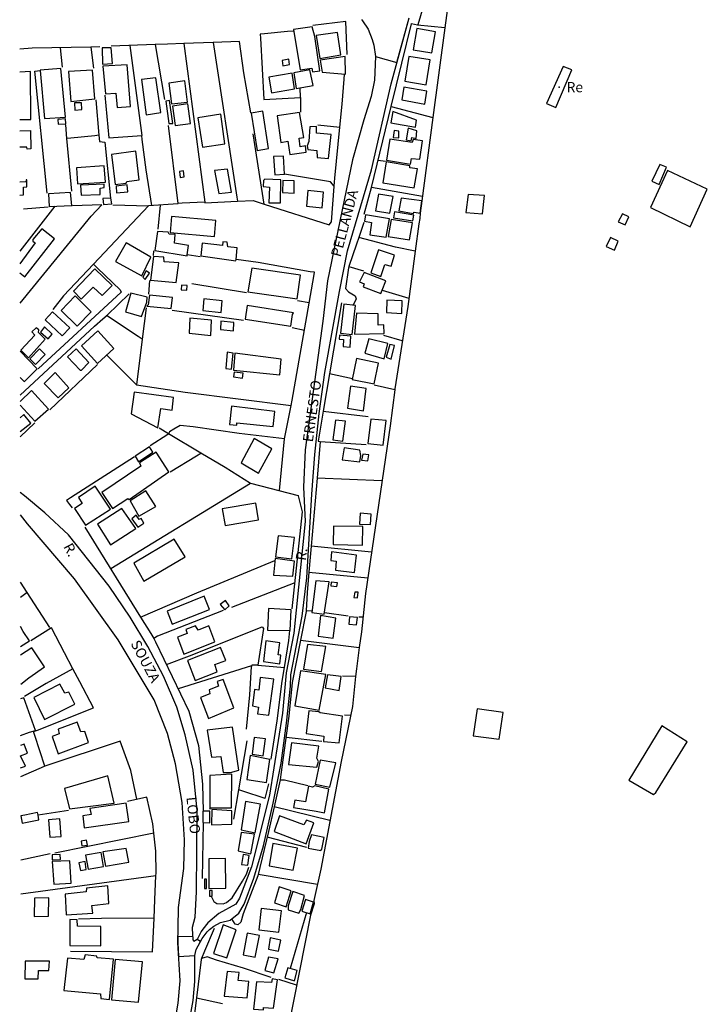
# Model space of a CAD drawing. Units: millimetres. Extents: x 185530 to 187947, y 1674286 to 1677060.
# Drawn here: x 185532 to 185700, y 1675531 to 1675772 of the extents above; entities that cross this region are included whole.
import ezdxf
from ezdxf.enums import TextEntityAlignment as Align

# ---------------------------------------------------------------- set-up
doc = ezdxf.new("R2010")
doc.units = ezdxf.units.MM
doc.header["$MEASUREMENT"] = 0
doc.header["$PDSIZE"] = -1
for name, color, linetype in [('V-CRUZAMENTO', 1, 'Continuous'), ('V-EDIFICACAO', 7, 'Continuous'), ('V-EDIFICACAO_IDENTIFICADA', 6, 'Continuous'), ('V-LOTE', 1, 'Continuous'), ('V-NOME_DOS_LOGRADOUROS', 7, 'Continuous'), ('V-QUADRA', 2, 'Continuous')]:
    doc.layers.add(name, color=color, linetype=linetype)

msp = doc.modelspace()

# ---------------------------------------------------------------- linework, layer by layer
at = {"layer": 'V-CRUZAMENTO'}
msp.add_lwpolyline([(185615.57, 1675772.24), (185615.81, 1675771.89), (185617.2, 1675769.85), (185618.13, 1675767.36), (185618.55, 1675765.92), (185618.93, 1675763.19), (185624.224, 1675761.725), (185627.25, 1675772.66)], dxfattribs=at)
msp.add_lwpolyline([(185576.07, 1675546.28), (185575.22, 1675546.76), (185574.46, 1675546.27), (185574.27, 1675546.76), (185574.234, 1675547.465), (185570.549, 1675547.536), (185570.52, 1675546.01), (185570.718, 1675542.648), (185574.66, 1675542.88), (185574.98, 1675544.35)], close=True, dxfattribs=at)
at = {"layer": 'V-EDIFICACAO'}
for points in [[(185603.45, 1675770.48), (185598.83, 1675769.78), (185600.49, 1675759.91), (185603.34, 1675760.36), (185603.49, 1675759.39), (185605.3, 1675759.65), (185604.08, 1675768.04), (185603.45, 1675770.48)], [(185604.45, 1675768.34), (185605.33, 1675762.65), (185610.47, 1675763.61), (185609.66, 1675769.08), (185604.45, 1675768.34)], [(185629.13, 1675770.07), (185628.24, 1675764.83), (185632.75, 1675764.05), (185633.64, 1675769.19), (185629.13, 1675770.07)], [(185551.94, 1675765.31), (185552.08, 1675761.28), (185554.49, 1675761.46), (185554.15, 1675765.34), (185551.94, 1675765.31)], [(185596.91, 1675762.35), (185596.1, 1675762.2), (185596.28, 1675760.91), (185597.91, 1675761.24), (185597.72, 1675762.5), (185596.91, 1675762.35)], [(185605.41, 1675762.28), (185605.89, 1675759.32), (185611.58, 1675758.88), (185611.5, 1675763.16), (185605.41, 1675762.28)], [(185627.17, 1675763.16), (185626.17, 1675757.14), (185631.35, 1675756.25), (185632.35, 1675762.39), (185627.17, 1675763.16)], [(185536.8, 1675759.72), (185537.86, 1675747.98), (185542.96, 1675748.35), (185541.85, 1675760.24), (185536.79, 1675759.8)], [(185543.73, 1675759.47), (185544.32, 1675752.19), (185550.16, 1675752.78), (185549.61, 1675759.84), (185543.73, 1675759.47)], [(185552.16, 1675760.84), (185552.75, 1675754.04), (185555.34, 1675754.22), (185555.63, 1675750.67), (185558.92, 1675750.9), (185558.11, 1675761.13), (185552.16, 1675760.84)], [(185598.98, 1675759.17), (185599.53, 1675755.37), (185603.71, 1675756.07), (185602.89, 1675759.91), (185598.98, 1675759.17)], [(185660.87, 1675751.63), (185663.16, 1675750.67), (185667.12, 1675759.88), (185664.98, 1675760.69), (185660.87, 1675751.63)], [(185561.58, 1675757.51), (185562.76, 1675748.9), (185566.31, 1675749.42), (185565.13, 1675757.99), (185561.58, 1675757.51)], [(185568.34, 1675756.62), (185568.97, 1675751.56), (185572.89, 1675751.97), (185572.19, 1675757.18), (185568.34, 1675756.62)], [(185592.84, 1675758.1), (185593.51, 1675754.26), (185599.09, 1675755.26), (185598.53, 1675759.1), (185592.84, 1675758.1)], [(185625.92, 1675755.63), (185625.44, 1675752.52), (185631.02, 1675751.52), (185631.53, 1675754.7), (185625.92, 1675755.63)], [(185567.6, 1675752.23), (185568.34, 1675746.76), (185569.3, 1675746.76), (185568.45, 1675752.37), (185567.6, 1675752.23)], [(185545.17, 1675751.82), (185545.28, 1675750.05), (185546.98, 1675750.16), (185546.91, 1675751.86), (185545.17, 1675751.82)], [(185569.23, 1675751.01), (185569.86, 1675746.31), (185573.63, 1675746.76), (185572.96, 1675751.6), (185569.23, 1675751.01)], [(185588.48, 1675749.27), (185589.96, 1675740.18), (185592.77, 1675740.62), (185591.37, 1675749.75), (185588.48, 1675749.27)], [(185623.18, 1675749.71), (185622.74, 1675746.9), (185628.76, 1675745.87), (185628.98, 1675747.57), (185623.18, 1675749.71)], [(185541.07, 1675747.75), (185541.18, 1675746.57), (185543.03, 1675746.68), (185542.96, 1675747.94), (185541.07, 1675747.75)], [(185575.44, 1675748.16), (185576.55, 1675740.99), (185582.05, 1675741.81), (185581.06, 1675749.05), (185575.44, 1675748.16)], [(185594.84, 1675748.64), (185595.76, 1675742.14), (185597.46, 1675742.4), (185597.94, 1675739.18), (185602.01, 1675739.74), (185601.82, 1675741.25), (185600.46, 1675741.03), (185600.27, 1675743.14), (185601.38, 1675743.32), (185600.34, 1675749.42), (185594.84, 1675748.64)], [(185602.89, 1675745.94), (185602.64, 1675742.36), (185602.19, 1675741.29), (185602.41, 1675740.36), (185604.56, 1675740.11), (185604.63, 1675738.44), (185607.44, 1675738.18), (185608.1, 1675744.06), (185604.48, 1675744.39), (185604.48, 1675746.06), (185602.89, 1675745.94)], [(185624.7, 1675744.87), (185623.55, 1675745.06), (185623.26, 1675743.32), (185624.66, 1675743.21), (185624.7, 1675744.87)], [(185626.99, 1675745.65), (185626.51, 1675742.77), (185627.69, 1675742.54), (185627.87, 1675743.32), (185628.91, 1675743.06), (185629.13, 1675744.98), (185626.99, 1675745.65)], [(185622.44, 1675742.88), (185621.67, 1675737.74), (185627.54, 1675736.82), (185627.76, 1675738.15), (185629.87, 1675738), (185630.5, 1675742.51), (185628.21, 1675742.84), (185627.95, 1675742.14), (185622.44, 1675742.88)], [(185554.23, 1675739.14), (185555.19, 1675731.83), (185557.85, 1675732.12), (185558.03, 1675732.57), (185561.06, 1675732.94), (185560.21, 1675739.96), (185554.23, 1675739.14)], [(185593.95, 1675738.66), (185594.28, 1675734.16), (185596.69, 1675734.34), (185596.43, 1675738.74), (185593.95, 1675738.66)], [(185545.65, 1675735.93), (185545.95, 1675732.01), (185552.82, 1675732.35), (185552.49, 1675736.41), (185545.65, 1675735.93)], [(185579.54, 1675735.26), (185580.54, 1675729.57), (185583.64, 1675729.94), (185582.68, 1675735.6), (185579.54, 1675735.26)], [(185621.59, 1675737.33), (185620.78, 1675732.23), (185628.47, 1675731.02), (185629.24, 1675735.63), (185627.39, 1675735.93), (185627.39, 1675736.41), (185621.59, 1675737.33)], [(185690.55, 1675735.26), (185686.41, 1675726.17), (185696.09, 1675721.44), (185700.3, 1675730.65), (185690.55, 1675735.26)], [(185686.7, 1675732.6), (185688.48, 1675731.79), (185690.29, 1675736.04), (185688.66, 1675736.71), (185686.7, 1675732.6)], [(185570.89, 1675734.97), (185571.08, 1675733.56), (185572.04, 1675733.68), (185571.89, 1675735.12), (185570.89, 1675734.97)], [(185591.88, 1675733.12), (185591.48, 1675732.83), (185591.4, 1675731.35), (185592.95, 1675731.13), (185592.84, 1675727.32), (185595.65, 1675727.28), (185595.73, 1675732.94), (185591.88, 1675733.12)], [(185596.24, 1675732.79), (185596.17, 1675729.83), (185599.01, 1675729.68), (185599.05, 1675732.72), (185596.24, 1675732.79)], [(185546.62, 1675731.61), (185546.84, 1675729.17), (185551.49, 1675729.39), (185551.46, 1675730.94), (185552.49, 1675731.05), (185552.45, 1675731.87), (185546.62, 1675731.61)], [(185555.37, 1675731.42), (185555.52, 1675729.76), (185558.26, 1675730.02), (185558.07, 1675731.75), (185555.37, 1675731.42)], [(185602.34, 1675730.35), (185602.08, 1675726.47), (185605.89, 1675726.06), (185606.18, 1675729.91), (185602.34, 1675730.35)], [(185538.78, 1675729.5), (185539, 1675726.4), (185544.51, 1675726.69), (185544.21, 1675729.83), (185538.78, 1675729.5)], [(185552.16, 1675728.35), (185552.27, 1675726.95), (185554.3, 1675727.06), (185554.12, 1675728.43), (185552.16, 1675728.35)], [(185619.67, 1675729.46), (185618.97, 1675725.36), (185622.52, 1675724.77), (185623.29, 1675728.91), (185619.67, 1675729.46)], [(185625.29, 1675728.43), (185624.7, 1675725.36), (185628.17, 1675724.73), (185628.43, 1675725.03), (185629.91, 1675724.81), (185630.35, 1675727.8)], [(185641.66, 1675729.39), (185641.14, 1675724.95), (185645.21, 1675724.62), (185645.65, 1675729.09), (185641.66, 1675729.39)], [(185568.93, 1675723.99), (185568.6, 1675720.08), (185579.47, 1675719.08), (185579.8, 1675723.03), (185568.93, 1675723.99)], [(185616.49, 1675724.36), (185616.27, 1675722.81), (185617.97, 1675722.52), (185617.6, 1675719.49), (185621.59, 1675718.89), (185622.37, 1675723.4), (185616.49, 1675724.36)], [(185622.81, 1675723.26), (185622.07, 1675719.08), (185627.32, 1675718.23), (185628.02, 1675722.44), (185622.81, 1675723.26)], [(185623.63, 1675725.14), (185623.37, 1675723.66), (185628.13, 1675722.89), (185628.39, 1675724.29), (185623.63, 1675725.14)], [(185678.46, 1675722.66), (185680.13, 1675721.89), (185681.05, 1675723.92), (185679.5, 1675724.66), (185678.46, 1675722.66)], [(185572.82, 1675714.61), (185573.15, 1675716.86), (185569.71, 1675717.45), (185569.9, 1675719.56), (185568.38, 1675719.6), (185568.16, 1675720.11), (185565.57, 1675720.3), (185564.87, 1675715.61), (185572.78, 1675714.31)], [(185676.54, 1675718.82), (185675.47, 1675716.64), (185677.54, 1675715.72), (185678.43, 1675717.9), (185676.54, 1675718.82)], [(185557.85, 1675717.49), (185555.23, 1675712.91), (185561.66, 1675709.4), (185563.91, 1675714.02), (185557.85, 1675717.49)], [(185584.78, 1675713.46), (185585.05, 1675716.27), (185582.76, 1675716.53), (185582.61, 1675717.64), (185581.54, 1675717.75), (185581.46, 1675716.86), (185576.44, 1675717.42), (185576.18, 1675714.31), (185584.75, 1675713.13)], [(185619.74, 1675715.83), (185617.79, 1675710.17), (185620.26, 1675709.29), (185621.22, 1675712.17), (185622.78, 1675711.76), (185623.66, 1675714.53), (185619.74, 1675715.83)], [(185564.54, 1675714.2), (185563.8, 1675708.4), (185570.08, 1675707.77), (185570.78, 1675712.58), (185567.2, 1675712.87), (185567.09, 1675714.02), (185564.54, 1675714.2)], [(185550.2, 1675711.13), (185544.92, 1675705.7), (185546.84, 1675703.74), (185549.79, 1675706.63), (185551.97, 1675704.63), (185554.38, 1675707.03), (185550.2, 1675711.13)], [(185588.63, 1675711.32), (185587.71, 1675705.48), (185599.75, 1675703.78), (185600.6, 1675709.62), (185588.63, 1675711.32)], [(185562.76, 1675710.62), (185561.95, 1675709.14), (185562.5, 1675708.55), (185563.58, 1675710.1), (185562.76, 1675710.62)], [(185620.62, 1675705.92), (185621.48, 1675708.18), (185616.16, 1675710.21), (185615.01, 1675707.92), (185616.2, 1675707.48), (185615.98, 1675706.7), (185620.3, 1675705.07)], [(185571.41, 1675707.14), (185571.34, 1675706), (185572.7, 1675705.89), (185572.78, 1675707.07), (185571.41, 1675707.14)], [(185545.36, 1675704.56), (185541.92, 1675700.97), (185545.8, 1675697.06), (185549.31, 1675700.57), (185545.36, 1675704.56)], [(185558.99, 1675705.19), (185557.7, 1675700.57), (185561.62, 1675699.46), (185562.91, 1675702.97), (185563.02, 1675704.22), (185558.99, 1675705.19)], [(185563.54, 1675704.67), (185563.24, 1675702.3), (185562.95, 1675702.01), (185568.9, 1675701.42), (185569.19, 1675704.11), (185563.54, 1675704.67)], [(185576.88, 1675703.82), (185576.66, 1675700.97), (185581.17, 1675700.46), (185581.39, 1675703.3), (185576.88, 1675703.82)], [(185587.49, 1675702.12), (185587.04, 1675698.83), (185598.24, 1675697.09), (185598.64, 1675699.97), (185598.87, 1675700.38), (185587.49, 1675702.12)], [(185611.17, 1675702.49), (185611.17, 1675702.49), (185610.36, 1675695.39), (185613.24, 1675695.06), (185614.05, 1675702.16), (185611.17, 1675702.49)], [(185621.78, 1675703.45), (185621.7, 1675700.42), (185625.4, 1675700.23), (185625.47, 1675703.34), (185621.78, 1675703.45)], [(185539.82, 1675700.64), (185538.01, 1675698.61), (185542.18, 1675694.73), (185544.07, 1675696.72), (185539.82, 1675700.64)], [(185573.44, 1675699.05), (185573.26, 1675695.39), (185578.58, 1675694.84), (185578.8, 1675698.57), (185573.44, 1675699.05)], [(185614.35, 1675700.31), (185613.83, 1675695.17), (185621.11, 1675695.32), (185621.04, 1675697.43), (185619.633, 1675697.347), (185619.645, 1675697.348), (185619.6, 1675700.09), (185619.6, 1675700.09), (185614.35, 1675700.31)], [(185532.02, 1675691.25), (185533.87, 1675689.3), (185538.01, 1675693.95), (185536.34, 1675695.54), (185536.42, 1675696.17), (185535.83, 1675696.72), (185534.75, 1675695.69), (185535.49, 1675694.91), (185532.02, 1675691.25)], [(185537.86, 1675696.91), (185536.86, 1675695.65), (185538.71, 1675693.99), (185539.71, 1675695.17), (185537.86, 1675696.91)], [(185581.09, 1675698.31), (185580.98, 1675696.24), (185584.16, 1675695.95), (185584.27, 1675697.98), (185581.09, 1675698.31)], [(185550.9, 1675695.98), (185546.87, 1675692.25), (185550.79, 1675687.97), (185554.86, 1675691.62), (185550.9, 1675695.98)], [(185610.17, 1675694.91), (185610.1, 1675693.95), (185611.13, 1675693.8), (185611.06, 1675692.1), (185612.72, 1675691.92), (185612.91, 1675694.65), (185610.17, 1675694.91)], [(185617.34, 1675694.03), (185616.35, 1675690.48), (185621.11, 1675689.11), (185622, 1675692.81), (185617.34, 1675694.03)], [(185622.44, 1675692.62), (185621.59, 1675689.48), (185622.81, 1675689.04), (185623.63, 1675692.33), (185622.44, 1675692.62)], [(185534.2, 1675689.07), (185535.64, 1675687.67), (185538.01, 1675690.18), (185536.64, 1675691.55), (185534.2, 1675689.07)], [(185543.51, 1675689.59), (185546.54, 1675686.3), (185546.87, 1675686.3), (185548.68, 1675688.19), (185545.62, 1675691.51), (185543.51, 1675689.59)], [(185582.64, 1675690.7), (185582.24, 1675686.71), (185583.64, 1675686.52), (185584.09, 1675690.48), (185582.64, 1675690.7)], [(185584.49, 1675690.44), (185584.16, 1675686.3), (185595.5, 1675685.16), (185595.87, 1675689.04), (185584.49, 1675690.44)], [(185614.35, 1675689.18), (185613.28, 1675684.05), (185618.64, 1675682.98), (185619.71, 1675688.04), (185614.35, 1675689.18)], [(185540.41, 1675685.75), (185537.71, 1675683.05), (185541.18, 1675679.5), (185543.81, 1675681.98), (185540.41, 1675685.75)], [(185584.31, 1675685.82), (185584.16, 1675684.64), (185586.38, 1675684.34), (185586.52, 1675685.6), (185584.31, 1675685.82)], [(185612.87, 1675682.39), (185612.1, 1675676.99), (185616.05, 1675676.32), (185616.71, 1675681.83), (185612.87, 1675682.39)], [(185559.81, 1675680.94), (185559.11, 1675675.59), (185565.65, 1675672.15), (185566.31, 1675676.88), (185569.12, 1675676.51), (185569.49, 1675679.65), (185559.81, 1675680.94)], [(185583.64, 1675677.47), (185583.2, 1675673), (185584.97, 1675672.81), (185585.01, 1675673.44), (185593.91, 1675672.52), (185594.32, 1675676.21), (185583.64, 1675677.47)], [(185609.18, 1675674.07), (185608.51, 1675669.23), (185610.99, 1675668.93), (185611.65, 1675673.81), (185609.18, 1675674.07)], [(185617.79, 1675674.33), (185617.12, 1675668.38), (185620.85, 1675667.9), (185621.56, 1675673.96), (185617.79, 1675674.33)], [(185589.26, 1675669.56), (185586.04, 1675663.58), (185590.26, 1675661.06), (185593.55, 1675667.01), (185589.26, 1675669.56)], [(185561.14, 1675663.58), (185561.47, 1675662.8), (185551.9, 1675656.37), (185554.49, 1675652.42), (185558.22, 1675654.89), (185558.62, 1675654.63), (185568.34, 1675661.36), (185565.24, 1675666.24), (185561.14, 1675663.58)], [(185560.03, 1675665.2), (185560.84, 1675663.87), (185564.35, 1675666.2), (185563.61, 1675667.49), (185560.03, 1675665.2)], [(185611.28, 1675667.27), (185610.8, 1675664.35), (185615.09, 1675663.83), (185615.35, 1675665.42), (185615.13, 1675666.75), (185611.28, 1675667.27)], [(185615.83, 1675665.76), (185615.57, 1675664.28), (185617.12, 1675664.09), (185617.34, 1675665.57), (185615.83, 1675665.76)], [(185546.17, 1675655.11), (185547.1, 1675653.64), (185545.17, 1675652.38), (185547.87, 1675648.31), (185554.04, 1675652.27), (185550.27, 1675657.85), (185546.17, 1675655.11)], [(185558.81, 1675654.3), (185560.99, 1675650.57), (185565.09, 1675652.93), (185562.69, 1675656.78), (185558.81, 1675654.3)], [(185581.42, 1675652.34), (185582.09, 1675648.24), (185590.29, 1675649.61), (185589.67, 1675653.75), (185581.42, 1675652.34)], [(185556.81, 1675652.38), (185550.83, 1675648.61), (185553.97, 1675643.51), (185560.25, 1675647.5), (185556.81, 1675652.38)], [(185560.29, 1675650.75), (185559.22, 1675649.9), (185560.69, 1675647.8), (185562.21, 1675648.83), (185561.51, 1675649.98), (185561.06, 1675649.68), (185560.29, 1675650.75)], [(185615.24, 1675651.31), (185615.01, 1675648.54), (185617.75, 1675648.46), (185617.9, 1675651.05), (185615.24, 1675651.31)], [(185608.66, 1675648.06), (185608.55, 1675643.58), (185615.75, 1675643.44), (185615.9, 1675648.02), (185608.66, 1675648.06)], [(185559.73, 1675639), (185562.21, 1675634.61), (185572.3, 1675640.59), (185569.64, 1675644.92), (185559.73, 1675639)], [(185595.1, 1675645.69), (185594.47, 1675640.55), (185598.46, 1675640.11), (185599.09, 1675645.32), (185595.1, 1675645.69)], [(185608.18, 1675641.77), (185608.03, 1675639.7), (185609.36, 1675639.52), (185609.14, 1675637.34), (185613.83, 1675636.71), (185614.28, 1675640.96), (185608.18, 1675641.77)], [(185594.36, 1675640.15), (185593.95, 1675636.05), (185598.68, 1675635.82), (185599.13, 1675639.48), (185594.36, 1675640.15)], [(185604.37, 1675634.72), (185603.34, 1675626.92), (185606.4, 1675626.51), (185607.62, 1675634.42), (185604.37, 1675634.72)], [(185608.07, 1675634.35), (185608.03, 1675633.46), (185609.47, 1675633.27), (185609.62, 1675634.16), (185608.07, 1675634.35)], [(185613.91, 1675631.94), (185613.65, 1675630.58), (185614.53, 1675630.5), (185614.72, 1675631.91), (185613.91, 1675631.94)], [(185567.86, 1675627.29), (185569.16, 1675624.07), (185578.28, 1675627.66), (185576.99, 1675630.95), (185567.86, 1675627.29)], [(185580.91, 1675628.91), (185582.02, 1675627.62), (185583.12, 1675628.58), (185582.16, 1675629.91), (185580.91, 1675628.91)], [(185592.73, 1675627.88), (185592.47, 1675622.56), (185598.09, 1675622.52), (185598.28, 1675627.62), (185592.73, 1675627.88)], [(185605.52, 1675626.22), (185604.89, 1675621.12), (185608.62, 1675620.67), (185609.25, 1675625.55), (185605.52, 1675626.22)], [(185612.58, 1675625.88), (185612.39, 1675624.04), (185614.35, 1675623.89), (185614.57, 1675625.74), (185612.58, 1675625.88)], [(185574.88, 1675623.7), (185572.48, 1675622.74), (185572.78, 1675621.82), (185570.41, 1675620.86), (185571.96, 1675616.72), (185579.61, 1675619.75), (185578.1, 1675623.67), (185575.48, 1675622.63), (185574.88, 1675623.7)], [(185592.1, 1675620.01), (185591.48, 1675614.91), (185595.5, 1675614.32), (185595.73, 1675616.46), (185595.13, 1675616.54), (185595.5, 1675619.53), (185592.1, 1675620.01)], [(185572.85, 1675615.2), (185574.77, 1675610.25), (185580.17, 1675612.36), (185579.58, 1675614.17), (185582.27, 1675615.2), (185580.94, 1675618.38), (185572.85, 1675615.2)], [(185602.27, 1675619.12), (185601.31, 1675613.02), (185605.74, 1675612.51), (185606.77, 1675618.57), (185602.27, 1675619.12)], [(185600.6, 1675612.66), (185599.2, 1675604.08), (185605.19, 1675602.97), (185606.77, 1675611.77), (185600.6, 1675612.66)], [(185576.1, 1675606.11), (185578.03, 1675600.94), (185584.27, 1675603.53), (185581.65, 1675610.51), (185580.13, 1675609.99), (185580.46, 1675608.85), (185578.17, 1675608), (185578.39, 1675607), (185576.1, 1675606.11)], [(185590.7, 1675611.03), (185590.33, 1675607.93), (185589.3, 1675608.04), (185588.78, 1675604.08), (185590.26, 1675603.75), (185590.07, 1675602.12), (185592.84, 1675601.75), (185594.03, 1675610.59), (185590.7, 1675611.03)], [(185609.25, 1675611.4), (185607.22, 1675611.69), (185606.63, 1675608.44), (185610.06, 1675607.81), (185610.58, 1675611.21), (185609.25, 1675611.4)], [(185535.23, 1675606.11), (185537.86, 1675600.68), (185545.25, 1675604.49), (185543.81, 1675607.41), (185542.85, 1675607.15), (185541.55, 1675609.37), (185535.23, 1675606.11)], [(185605.37, 1675602.31), (185605.11, 1675602.57), (185602.64, 1675602.83), (185601.97, 1675597.25), (185606.29, 1675596.62), (185606.22, 1675595.32), (185610.1, 1675594.95), (185610.91, 1675601.5), (185605.37, 1675602.31)], [(185643.88, 1675603.31), (185642.88, 1675596.73), (185649.27, 1675595.88), (185650.27, 1675602.46), (185643.88, 1675603.31)], [(185541.18, 1675598.35), (185541.44, 1675597.17), (185539.74, 1675596.51), (185541.15, 1675592.26), (185548.61, 1675595.1), (185547.72, 1675597.73), (185546.73, 1675597.69), (185545.84, 1675600.05), (185541.18, 1675598.35)], [(185577.73, 1675598.06), (185578.73, 1675591.48), (185581.06, 1675591.67), (185581.61, 1675587.75), (185583.46, 1675587.68), (185585.49, 1675588.3), (185583.9, 1675598.87), (185577.73, 1675598.06)], [(185689.18, 1675599.17), (185681.05, 1675585.86), (185687.11, 1675582.32), (185687.7, 1675582.8), (185695.35, 1675595.25), (185689.18, 1675599.17)], [(185589.26, 1675596.32), (185588.74, 1675592.22), (185591.4, 1675591.81), (185591.99, 1675595.95), (185589.26, 1675596.32)], [(185598.35, 1675594.99), (185597.65, 1675589.71), (185604.59, 1675589.01), (185604.96, 1675590.41), (185604.59, 1675591.22), (185605.04, 1675594.18), (185598.35, 1675594.99)], [(185588.22, 1675591.85), (185587.45, 1675585.98), (185592.22, 1675585.27), (185593.06, 1675590.89), (185588.22, 1675591.85)], [(185605.41, 1675590.78), (185604.15, 1675584.83), (185607.81, 1675584.09), (185609.21, 1675590.11), (185605.41, 1675590.78)], [(185542.7, 1675583.76), (185543.92, 1675578.81), (185554.89, 1675580.17), (185553.34, 1675586.9), (185542.7, 1675583.76)], [(185578.39, 1675587.01), (185578.36, 1675578.7), (185578.62, 1675579.07), (185583.64, 1675579.07), (185583.79, 1675587.31), (185578.39, 1675587.01)], [(185603.56, 1675584.16), (185602.56, 1675584.35), (185601.79, 1675580.51), (185599.2, 1675580.95), (185598.9, 1675579.14), (185604.41, 1675578.22), (185604.41, 1675578.22), (185604.41, 1675578.22), (185606.44, 1675577.85), (185607.51, 1675583.65), (185604.08, 1675584.42), (185603.56, 1675584.16)], [(185548.98, 1675578.92), (185549.24, 1675577.4), (185547.24, 1675577.11), (185547.58, 1675574.19), (185558.51, 1675575.74), (185557.85, 1675580.17), (185548.98, 1675578.92)], [(185578.88, 1675578.62), (185578.76, 1675574.93), (185583.79, 1675575.07), (185583.79, 1675578.33), (185583.79, 1675578.33), (185578.88, 1675578.62)], [(185587.12, 1675580.58), (185586.01, 1675573.63), (185589.48, 1675572.97), (185590.77, 1675579.99), (185587.12, 1675580.58)], [(185532.002, 1675577.08), (185532.358, 1675575.322), (185536.45, 1675576.15), (185536.24, 1675577.27), (185536.12, 1675577.92), (185533, 1675577.28), (185532, 1675577.08)], [(185538.82, 1675576.15), (185539.15, 1675571.9), (185541.89, 1675572.01), (185541.55, 1675576.4), (185538.82, 1675576.15)], [(185576.72, 1675575.44), (185578.32, 1675575.41), (185578.36, 1675578.22), (185576.73, 1675578.22), (185576.66, 1675578.22), (185576.62, 1675575.44)], [(185595.47, 1675577.07), (185594.14, 1675573.23), (185602.01, 1675570.27), (185603.86, 1675575.41), (185602.04, 1675576.03), (185601.42, 1675574.89), (185595.47, 1675577.07)], [(185546.8, 1675570.9), (185547.02, 1675569.72), (185548.35, 1675569.94), (185548.13, 1675571.12), (185546.8, 1675570.9)], [(185588.41, 1675567.76), (185589.33, 1675572.6), (185586.01, 1675573.04), (185585.27, 1675568.53)], [(185603.3, 1675572.41), (185602.67, 1675570.79), (185602.49, 1675569.2), (185605.56, 1675568.61), (185605.78, 1675568.9), (185606.37, 1675571.79), (185603.3, 1675572.41)], [(185552.12, 1675568.24), (185552.79, 1675564.76), (185558.48, 1675565.76), (185557.89, 1675569.12), (185552.12, 1675568.24)], [(185593.84, 1675570.34), (185592.92, 1675564.84), (185598.76, 1675563.77), (185599.83, 1675569.16), (185593.84, 1675570.34)], [(185539.71, 1675567.54), (185539.74, 1675566.32), (185541.77, 1675566.43), (185541.7, 1675567.65), (185539.71, 1675567.54)], [(185547.87, 1675567.46), (185548.5, 1675564.03), (185552.31, 1675564.69), (185551.75, 1675568.13), (185547.87, 1675567.46)], [(185578.1, 1675566.54), (185578.1, 1675559.3), (185582.27, 1675559.37), (185582.16, 1675566.65), (185578.1, 1675566.54)], [(185586.52, 1675567.65), (185586.15, 1675565.17), (185587.71, 1675565.02), (185588.04, 1675567.42), (185586.52, 1675567.65)], [(185539.74, 1675565.91), (185540.15, 1675560.33), (185544.4, 1675560.63), (185544.07, 1675566.06), (185539.74, 1675565.91)], [(185546.25, 1675565.61), (185546.65, 1675563.69), (185548.06, 1675563.91), (185547.76, 1675565.87), (185546.25, 1675565.61)], [(185577.06, 1675561.55), (185577.06, 1675559.33), (185577.58, 1675559.33), (185577.54, 1675561.55), (185577.06, 1675561.55)], [(185542.88, 1675557.93), (185543.18, 1675552.83), (185549.65, 1675553.27), (185549.46, 1675555.16), (185553.6, 1675555.6), (185553.38, 1675559.92), (185548.09, 1675559.41), (185548.06, 1675558.48), (185542.88, 1675557.93)], [(185595.39, 1675559.7), (185594.21, 1675555.75), (185597.09, 1675554.82), (185598.31, 1675558.7), (185595.39, 1675559.7)], [(185535.38, 1675556.93), (185535.34, 1675552.46), (185538.82, 1675552.5), (185538.86, 1675556.97), (185535.38, 1675556.93)], [(185578.71, 1675557.44), (185578.91, 1675557.45), (185578.91, 1675558.78), (185578.28, 1675558.81), (185578.28, 1675557.41)], [(185598.72, 1675558.52), (185597.54, 1675555.05), (185597.54, 1675554.08), (185600.16, 1675553.27), (185600.68, 1675554.16), (185601.56, 1675557.56), (185598.72, 1675558.52)], [(185590.96, 1675554.38), (185590.33, 1675549.17), (185595.28, 1675548.62), (185595.91, 1675553.79), (185590.96, 1675554.38)], [(185601.82, 1675556.56), (185600.94, 1675553.75), (185602.97, 1675553.12), (185603.74, 1675555.93), (185601.82, 1675556.56)], [(185545.95, 1675550.06), (185545.84, 1675551.65), (185544.07, 1675551.68), (185544.03, 1675545.29), (185551.64, 1675545.22), (185551.64, 1675549.98), (185545.95, 1675550.06)], [(185581.61, 1675550.35), (185579.24, 1675543.33), (185582.5, 1675542.3), (185584.82, 1675549.13), (185581.61, 1675550.35)], [(185587.49, 1675548.32), (185586.49, 1675543.04), (185589.48, 1675542.48), (185590.55, 1675547.77), (185587.49, 1675548.32)], [(185593.18, 1675547.17), (185592.7, 1675544.4), (185595.17, 1675543.92), (185595.8, 1675546.62), (185593.18, 1675547.17)], [(185550.72, 1675542.33), (185550.64, 1675542.74), (185547.76, 1675543), (185547.5, 1675541.93), (185543.44, 1675542.26), (185542.59, 1675534.32), (185551.57, 1675533.5), (185551.6, 1675532.32), (185553.78, 1675532.13), (185554.71, 1675541.96), (185550.72, 1675542.33)], [(185592.73, 1675542.48), (185591.81, 1675539.16), (185594.03, 1675538.64), (185595.13, 1675542.04), (185592.73, 1675542.48)], [(185533.09, 1675541.48), (185533.02, 1675537.16), (185536.31, 1675537.12), (185536.34, 1675539.19), (185538.89, 1675539.16), (185539.04, 1675541.45), (185533.09, 1675541.48)], [(185555.19, 1675541.93), (185554.23, 1675532.02), (185560.84, 1675531.4), (185561.84, 1675541.34), (185555.19, 1675541.93)], [(185598.02, 1675539.73), (185597.5, 1675539.89), (185596.76, 1675537.38), (185599.09, 1675536.68), (185599.79, 1675539.19)], [(185585.34, 1675536.75), (185585.56, 1675538.68), (185582.61, 1675538.97), (185581.91, 1675532.95), (185587.52, 1675532.47), (185587.89, 1675536.5), (185585.34, 1675536.75)], [(185589.81, 1675536.46), (185589.07, 1675529.73), (185591.48, 1675529.55), (185591.55, 1675530.1), (185593.95, 1675529.95), (185594.91, 1675536.94), (185593.62, 1675537.12), (185593.47, 1675536.24), (185589.81, 1675536.46)]]:
    msp.add_lwpolyline(points, close=True, dxfattribs=at)
for points in [[(185531.77, 1675747.75), (185534.46, 1675747.75), (185534.42, 1675759.47), (185534.42, 1675759.47), (185531.76, 1675759.34)], [(185531.78, 1675745), (185534.373, 1675745.063), (185534.373, 1675745.063), (185534.45, 1675740.57), (185533.58, 1675740.49), (185533.52, 1675740.96), (185531.778, 1675740.97)], [(185531.79, 1675729.21), (185532.68, 1675729.28), (185532.65, 1675731.13), (185533.53, 1675731.2), (185533.5, 1675732.94), (185533.34, 1675732.94), (185533.29, 1675732.47), (185531.754, 1675732.397)], [(185531.82, 1675710.17), (185533.019, 1675709.175), (185540.26, 1675718.53), (185537.16, 1675720.93), (185535.01, 1675718.3), (185534.98, 1675717.9), (185535.53, 1675717.49), (185531.82, 1675712.36)], [(185531.85, 1675684.53), (185532.84, 1675683.52), (185532.87, 1675683.49), (185536.05, 1675686.63), (185531.85, 1675690.96)], [(185531.87, 1675677.71), (185535.49, 1675673.85), (185538.78, 1675676.77), (185534.68, 1675681.31), (185531.86, 1675678.6)], [(185531.88, 1675671.3), (185534.49, 1675673.32), (185532.79, 1675675.42), (185531.87, 1675674.63)], [(185531.95, 1675618.59), (185534.13, 1675620.01), (185532.62, 1675622.25), (185531.94, 1675623.52)], [(185531.996, 1675609.403), (185534.025, 1675610.92), (185537.86, 1675613.62), (185534.762, 1675618.309), (185531.941, 1675616.514)], [(185531.98, 1675596.81), (185534.181, 1675597.596), (185535.6, 1675598.02), (185535.6, 1675598.02), (185532.763, 1675605.992), (185531.96, 1675605.74)], [(185531.98, 1675591.83), (185533.64, 1675592.44), (185532.882, 1675594.693), (185531.98, 1675594.32)], [(185531.99, 1675588.85), (185533.156, 1675589.277), (185531.985, 1675591.832)]]:
    msp.add_lwpolyline(points, dxfattribs=at)
at = {"layer": 'V-EDIFICACAO_IDENTIFICADA'}
msp.add_lwpolyline([(185663.16, 1675750.67), (185667.12, 1675759.88), (185664.98, 1675760.69), (185660.87, 1675751.63), (185660.87, 1675751.63), (185663.16, 1675750.67)], close=True, dxfattribs=at)
msp.add_point((185664.011, 1675755.68), dxfattribs=at)
at = {"layer": 'V-LOTE'}
for points in [[(185629.41, 1675771.02), (185632.19, 1675780.5)], [(185636.75, 1675776.21), (185635.95, 1675770.17), (185635.95, 1675770.17), (185633.05, 1675748.22), (185633.05, 1675748.22), (185630.35, 1675727.8), (185630.35, 1675727.8), (185629.91, 1675724.81), (185629.91, 1675724.81), (185629.81, 1675723.48), (185629.56, 1675722.17), (185628.68, 1675715.49), (185628.68, 1675715.49), (185626.88, 1675701.91), (185623.74, 1675681.75), (185623.71, 1675681.49), (185623.71, 1675681.49), (185622.55, 1675672.67), (185616.51, 1675631.6), (185615.51, 1675622.22), (185614.99, 1675618.36), (185614.99, 1675618.36), (185614.28, 1675613.14), (185614.09, 1675611.21), (185614.09, 1675611.21), (185613.35, 1675603.91), (185610.52, 1675590.41), (185605.55, 1675564.02), (185603.87, 1675556.38), (185603.87, 1675556.38), (185603.96, 1675555.57), (185603.01, 1675552.76), (185603.01, 1675552.76), (185593.67, 1675505.25)], [(185611.66, 1675771.76), (185603.62, 1675770.81)], [(185612.02, 1675763.66), (185611.66, 1675771.76)], [(185598.89, 1675769.42), (185597.36, 1675769.28), (185591.75, 1675768.77), (185590.71, 1675768.67)], [(185625.41, 1675761.53), (185627.78, 1675771.18)], [(185627.78, 1675771.18), (185627.8, 1675771.28)], [(185635.95, 1675770.17), (185629.25, 1675770.89), (185627.78, 1675771.18)], [(185579.15, 1675766.62), (185572.01, 1675766.37)], [(185585.62, 1675766.85), (185579.15, 1675766.62)], [(185579.15, 1675766.62), (185584.98, 1675728.69)], [(185588.37, 1675749.37), (185586.72, 1675759.17), (185585.62, 1675766.85)], [(185590.71, 1675768.67), (185590.8, 1675767.67), (185591.59, 1675752.66), (185600.59, 1675753.11)], [(185534.81, 1675765.18), (185531.75, 1675764.95)], [(185549.19, 1675765.47), (185534.81, 1675765.18)], [(185541.71, 1675765.27), (185542.15, 1675760.54)], [(185551.38, 1675765.52), (185549.19, 1675765.47)], [(185549.19, 1675765.48), (185549.19, 1675765.47)], [(185549.19, 1675765.47), (185549.88, 1675760.3)], [(185564.98, 1675766.13), (185554.2, 1675765.75)], [(185561.68, 1675743.83), (185561.74, 1675743.83), (185558.81, 1675765.85)], [(185567.96, 1675766.23), (185564.98, 1675766.13)], [(185564.98, 1675766.13), (185567.28, 1675752.62)], [(185572.01, 1675766.37), (185567.96, 1675766.23)], [(185572.01, 1675766.37), (185577.13, 1675727.46)], [(185538.45, 1675729.66), (185535.43, 1675759.6), (185536.8, 1675759.72)], [(185622.82, 1675750.96), (185625.41, 1675761.53)], [(185610.8, 1675751.48), (185611.29, 1675757.59), (185611.39, 1675758.89)], [(185600.59, 1675753.11), (185600.61, 1675753.11), (185600.5, 1675755.53)], [(185550.44, 1675752.59), (185551.16, 1675743.87)], [(185552.59, 1675753.71), (185553.63, 1675743.23), (185561.68, 1675743.83)], [(185600.59, 1675753.11), (185600.57, 1675749.51)], [(185610.25, 1675745.84), (185610.8, 1675751.48)], [(185617.96, 1675731.09), (185622.82, 1675750.96)], [(185622.82, 1675750.96), (185633.05, 1675748.22)], [(185542.94, 1675746.4), (185543.25, 1675743.06)], [(185568.17, 1675746.26), (185570.55, 1675727.16)], [(185604.87, 1675746.41), (185610.25, 1675745.84)], [(185608.83, 1675731.42), (185609.02, 1675733.34), (185610.25, 1675745.84)], [(185551.16, 1675743.87), (185550.16, 1675743.77), (185544.27, 1675743.16), (185543.25, 1675743.06)], [(185543.25, 1675743.06), (185544.45, 1675730.2)], [(185551.16, 1675743.87), (185551.29, 1675742.33), (185552.6, 1675742.18), (185554.05, 1675728.43)], [(185564.16, 1675726.64), (185562.75, 1675735.44), (185561.81, 1675742.82), (185561.68, 1675743.83)], [(185591.69, 1675727), (185589, 1675744.26)], [(185619.6, 1675737.76), (185621.4, 1675737.53)], [(185608.83, 1675731.42), (185607.92, 1675732.5), (185596.62, 1675734.33)], [(185607.64, 1675721.96), (185608.19, 1675722.64), (185608.82, 1675731.34), (185608.83, 1675731.42)], [(185616.2, 1675724.54), (185617.96, 1675731.09)], [(185630.49, 1675728.87), (185617.96, 1675731.09)], [(185584.98, 1675728.69), (185585.13, 1675727.69)], [(185540.35, 1675726.47), (185531.816, 1675715.445)], [(185531.832, 1675702.712), (185549.24, 1675724.08), (185551.87, 1675726.81), (185544.73, 1675726.55)], [(185538.76, 1675726.29), (185532.646, 1675725.792)], [(185563.35, 1675726.58), (185563.34, 1675726.58), (185549.83, 1675712.32)], [(185554.56, 1675726.84), (185563.35, 1675726.58)], [(185570.55, 1675727.16), (185570.56, 1675727.07), (185563.35, 1675726.58)], [(185566.15, 1675726.77), (185565.6, 1675720.9)], [(185577.13, 1675727.46), (185571.55, 1675727.21), (185570.55, 1675727.16)], [(185577.13, 1675727.46), (185577.15, 1675727.3), (185585.13, 1675727.69)], [(185585.13, 1675727.69), (185588.95, 1675727.87), (185591.69, 1675727)], [(185591.69, 1675727), (185607.64, 1675721.96)], [(185616.13, 1675722.54), (185614.86, 1675718.82)], [(185614.86, 1675718.82), (185614.3, 1675717.19)], [(185628.68, 1675715.49), (185623.86, 1675716.47), (185614.86, 1675718.82)], [(185614.3, 1675717.19), (185612.45, 1675711.74)], [(185564.55, 1675715.55), (185564.43, 1675714.38)], [(185576, 1675714.07), (185572.82, 1675714.61)], [(185604, 1675710.31), (185602.99, 1675710.45), (185590.24, 1675712.69), (185584.78, 1675713.46)], [(185549.83, 1675712.32), (185550.86, 1675711.32), (185556.36, 1675705.97), (185556.61, 1675705.4), (185536.27, 1675686.63)], [(185549.83, 1675712.32), (185542.48, 1675704.55), (185539.85, 1675701.14)], [(185612.32, 1675711.37), (185611.62, 1675706.34), (185612.32, 1675705.51), (185613.95, 1675704.49), (185614.23, 1675703.77), (185613.48, 1675702.23)], [(185612.45, 1675711.74), (185612.32, 1675711.37)], [(185612.45, 1675711.74), (185616.05, 1675710.68)], [(185598.57, 1675678.99), (185603.82, 1675709.27), (185604, 1675710.31)], [(185563.58, 1675708.29), (185563.3, 1675704.92)], [(185587.32, 1675705.28), (185573.95, 1675707.48)], [(185553.16, 1675699.81), (185558.58, 1675704.98)], [(185620.62, 1675705.92), (185627.15, 1675703.97)], [(185562.75, 1675701.55), (185561.79, 1675693.93)], [(185602.7, 1675702.85), (185599.86, 1675703.3)], [(185610.62, 1675702.8), (185607.68, 1675685.41)], [(185531.86, 1675680.18), (185550.06, 1675697.12), (185552.13, 1675698.91), (185553.16, 1675699.81)], [(185561.79, 1675693.93), (185560.79, 1675694.59), (185553.07, 1675699.72), (185553.16, 1675699.81)], [(185569.14, 1675701.05), (185586.57, 1675698.55)], [(185598.5, 1675696.73), (185601.53, 1675696.12)], [(185625.52, 1675693.53), (185621, 1675694.82)], [(185561.79, 1675693.93), (185560.4, 1675682.71)], [(185560.4, 1675682.71), (185553.09, 1675690.03)], [(185539.13, 1675676.58), (185550.83, 1675687.71)], [(185607.68, 1675685.41), (185606.13, 1675676.25)], [(185613.3, 1675684.15), (185607.68, 1675685.41)], [(185560.4, 1675682.71), (185572.29, 1675680.93), (185598.31, 1675677.66)], [(185623.71, 1675681.49), (185618.64, 1675682.65)], [(185596.69, 1675669.49), (185598.31, 1675677.66)], [(185598.31, 1675677.66), (185598.57, 1675678.99)], [(185606.13, 1675676.25), (185604.89, 1675668.89)], [(185606.13, 1675676.25), (185617.2, 1675674.92)], [(185535.49, 1675673.4), (185531.88, 1675669.99)], [(185596.69, 1675669.48), (185585.51, 1675670.8), (185574.26, 1675672.46), (185571.06, 1675672.72), (185569.53, 1675671.89), (185568.49, 1675671.17), (185568.2, 1675670.72)], [(185568.2, 1675670.72), (185568.09, 1675670.56), (185563.74, 1675667.76)], [(185568.2, 1675670.72), (185565.94, 1675672.06)], [(185576.17, 1675666), (185568.2, 1675670.72)], [(185595.44, 1675656.81), (185596.69, 1675669.48)], [(185596.69, 1675669.48), (185596.69, 1675669.49)], [(185605.44, 1675668.85), (185604.65, 1675659.84)], [(185604.89, 1675668.89), (185605.44, 1675668.85)], [(185605.44, 1675668.85), (185616.7, 1675668.11)], [(185568.65, 1675661.39), (185575.12, 1675665.36)], [(185575.12, 1675665.36), (185576.17, 1675666)], [(185588.35, 1675658.57), (185582.15, 1675662.45), (185576.17, 1675666)], [(185559.86, 1675665.11), (185544.22, 1675655.03), (185543.26, 1675654.34)], [(185588.35, 1675658.57), (185554.09, 1675637.65)], [(185600.09, 1675655.53), (185588.38, 1675658.55), (185588.35, 1675658.57)], [(185604.65, 1675659.84), (185603.2, 1675643.19)], [(185620.52, 1675659.19), (185604.65, 1675659.84)], [(185600.09, 1675655.53), (185600.08, 1675655.56)], [(185601.05, 1675651.59), (185600.09, 1675655.53)], [(185543.26, 1675654.34), (185543.97, 1675653.39), (185544.6, 1675652.54)], [(185598.56, 1675627.82), (185601.05, 1675651.59)], [(185547.73, 1675647.85), (185561.4, 1675625.75)], [(185603.04, 1675641.36), (185602.65, 1675636.84)], [(185603.2, 1675643.19), (185603.04, 1675641.36)], [(185617.98, 1675641.75), (185603.2, 1675643.19)], [(185561.4, 1675625.75), (185575.19, 1675631.71), (185594.31, 1675639.67)], [(185602.65, 1675636.84), (185602.21, 1675631.83)], [(185602.65, 1675636.84), (185617.06, 1675635.41)], [(185533.57, 1675631.81), (185531.92, 1675634.34)], [(185531.92, 1675634.33), (185531.92, 1675634.34)], [(185599.22, 1675634.18), (185583.65, 1675628.17)], [(185533.57, 1675631.81), (185531.93, 1675630.62)], [(185539.13, 1675623.29), (185533.57, 1675631.81)], [(185602.21, 1675631.83), (185601.97, 1675627.33)], [(185581.62, 1675627.45), (185565.49, 1675621.15), (185564.61, 1675620.56)], [(185601.96, 1675627.14), (185600.58, 1675620.18)], [(185601.97, 1675627.33), (185601.96, 1675627.14)], [(185603.38, 1675627.25), (185601.97, 1675627.33)], [(185612.26, 1675626.03), (185606.45, 1675626.82)], [(185561.4, 1675625.75), (185563.87, 1675621.76), (185564.61, 1675620.56)], [(185615.89, 1675625.8), (185614.85, 1675625.8)], [(185539.52, 1675623.17), (185534.46, 1675619.95)], [(185539.52, 1675623.17), (185539.51, 1675623.18)], [(185542.76, 1675617.02), (185539.52, 1675623.17)], [(185567.75, 1675614.15), (185573.41, 1675616.27), (185591.19, 1675623.38), (185591.55, 1675623.04), (185590.15, 1675613.99)], [(185596.62, 1675613.44), (185597.72, 1675620.1), (185597.93, 1675622.52)], [(185564.61, 1675620.56), (185565, 1675619.76), (185573.18, 1675602.77), (185575.59, 1675594.33), (185576.56, 1675584.87), (185576.73, 1675578.22)], [(185600.58, 1675620.18), (185598.52, 1675609.76)], [(185600.58, 1675620.18), (185614.99, 1675618.36)], [(185544.79, 1675613.15), (185542.76, 1675617.02)], [(185544.79, 1675613.15), (185538.25, 1675609.55), (185532.89, 1675606.33)], [(185546.51, 1675609.9), (185544.79, 1675613.15)], [(185588.56, 1675613.7), (185588.57, 1675613.84), (185570.6, 1675608.24)], [(185587.35, 1675598.36), (185588.13, 1675606.72), (185588.56, 1675613.7)], [(185590.15, 1675613.99), (185588.62, 1675614.03), (185588.56, 1675613.7)], [(185590.15, 1675613.99), (185596.62, 1675613.44)], [(185593.38, 1675591), (185593.55, 1675592.05), (185594.88, 1675600.42), (185596.07, 1675610.11), (185596.62, 1675613.44)], [(185549.85, 1675603.56), (185546.51, 1675609.9)], [(185598.52, 1675609.76), (185597.74, 1675601.55), (185595.78, 1675587.2), (185595.61, 1675585.92)], [(185614.09, 1675611.21), (185610.85, 1675611.32)], [(185535.15, 1675597.76), (185536.14, 1675598.13), (185549.85, 1675603.56)], [(185549.86, 1675603.53), (185549.85, 1675603.56)], [(185612.86, 1675601.66), (185611.36, 1675601.77)], [(185537.93, 1675589.26), (185535.47, 1675596.78), (185535.15, 1675597.76)], [(185556.4, 1675595.36), (185537.93, 1675589.26)], [(185560.45, 1675581.17), (185558.99, 1675588.17), (185556.4, 1675595.36)], [(185585.47, 1675583.44), (185587.53, 1675595.44)], [(185605.84, 1675595.34), (185597.04, 1675596.33)], [(185537.93, 1675589.26), (185537.74, 1675589.2), (185531.99, 1675586.66)], [(185595.61, 1675585.92), (185595.45, 1675585.2), (185594.12, 1675579.34)], [(185595.61, 1675585.92), (185596.65, 1675585.95), (185602.37, 1675584.5)], [(185584.24, 1675576.29), (185585.47, 1675583.44)], [(185586.47, 1675583.12), (185585.47, 1675583.44)], [(185591.9, 1675581.38), (185592.54, 1675583.97), (185592.79, 1675584.98)], [(185562.89, 1675581.7), (185558.17, 1675580.6)], [(185564.42, 1675575.15), (185562.89, 1675581.7)], [(185591.9, 1675581.38), (185586.47, 1675583.12)], [(185543.73, 1675578.44), (185536.24, 1675577.27)], [(185594.12, 1675579.34), (185592.75, 1675573.3)], [(185607.76, 1675575.93), (185594.12, 1675579.34)], [(185564.67, 1675572.88), (185564.42, 1675575.15)], [(185576.72, 1675575.44), (185576.46, 1675561.74)], [(185564.67, 1675572.88), (185540.38, 1675567.97)], [(185565.16, 1675568.41), (185564.67, 1675572.88)], [(185592.75, 1675573.3), (185590.11, 1675562.38), (185586.53, 1675553.09), (185585.94, 1675551.05), (185585.2, 1675550.41), (185584.6, 1675550.56), (185583.74, 1675551.87)], [(185602.11, 1675569.33), (185592.41, 1675571.84)], [(185539.26, 1675567.78), (185532.01, 1675566.23)], [(185565.18, 1675563), (185565.16, 1675568.41)], [(185578.71, 1675557.44), (185579.31, 1675556.08), (185580.06, 1675555.63), (185581.6, 1675555.54), (185582.48, 1675555.9), (185583.82, 1675557.02), (185586.37, 1675561.07), (185587.35, 1675562.84), (185587.91, 1675564.53)], [(185532.02, 1675558.01), (185565.16, 1675562.48)], [(185564.88, 1675556.49), (185565.16, 1675562.48)], [(185565.16, 1675562.48), (185565.18, 1675563)], [(185590.22, 1675562.78), (185604.74, 1675560.36)], [(185564.68, 1675552.03), (185564.88, 1675556.49)], [(185564.68, 1675552.03), (185551.82, 1675551.95), (185546.16, 1675551.76)], [(185564.31, 1675543.81), (185564.68, 1675552.03)], [(185602.09, 1675553.39), (185598.02, 1675539.73)], [(185579.45, 1675549.49), (185577.04, 1675543.92), (185576.28, 1675542.17)], [(185544.18, 1675543.96), (185564.31, 1675543.81)], [(185576.28, 1675542.17), (185576.25, 1675541.92), (185575.1, 1675532.53)], [(185593.41, 1675537.52), (185586.65, 1675539.79), (185579.96, 1675541.76), (185577.7, 1675542.56), (185576.28, 1675542.17)], [(185599.59, 1675535.59), (185595.25, 1675537.03)], [(185575.1, 1675532.53), (185574.46, 1675527.33)], [(185575.1, 1675532.53), (185581.5, 1675531.1)]]:
    msp.add_lwpolyline(points, dxfattribs=at)
at = {"layer": 'V-QUADRA'}
for points in [[(185615.57, 1675772.24), (185615.81, 1675771.89), (185617.2, 1675769.85), (185618.13, 1675767.36), (185618.55, 1675765.92), (185618.93, 1675763.19), (185618.72, 1675757.4), (185617.87, 1675753.36), (185616.08, 1675747.66), (185613.36, 1675737.89), (185607.19, 1675708.22), (185606.07, 1675698.29), (185601.73, 1675666.77), (185601.29, 1675657.68), (185601.69, 1675649.2), (185598.94, 1675621.85), (185597.1, 1675612.15), (185596.13, 1675602.26), (185593.02, 1675582.18), (185588.58, 1675564.64), (185585.6, 1675556.92), (185584.71, 1675555.46), (185580.53, 1675553.14), (185577.89, 1675550.84), (185576.68, 1675549.32), (185576.26, 1675548.79), (185575.22, 1675546.76), (185574.46, 1675546.27), (185574.27, 1675546.76), (185574.13, 1675549.47), (185574.11, 1675549.8), (185574.8, 1675552.3), (185575.06, 1675558.49), (185575.29, 1675578.42), (185574.28, 1675588.27), (185572.32, 1675596.98), (185570.29, 1675603.75), (185566.97, 1675611.32), (185563.15, 1675618.63), (185558.84, 1675625.75), (185553.69, 1675633.4), (185543.74, 1675646), (185537.95, 1675651.37), (185532.9, 1675655.54), (185531.89, 1675656.36)], [(185572.36, 1675521.49), (185574.28, 1675531.87), (185574.72, 1675536.52), (185574.69, 1675540.14), (185574.66, 1675542.88), (185574.98, 1675544.35), (185576.5, 1675547.04), (185577.72, 1675548.71), (185578.3, 1675549.22), (185579.3, 1675550.1), (185580.97, 1675550.93), (185583.32, 1675551.54), (185585.48, 1675553.25), (185586.81, 1675555.45), (185589.13, 1675561.79), (185591.5, 1675569.78), (185593.87, 1675580.2), (185595.83, 1675589.97), (185597.18, 1675599.78), (185598.15, 1675608.91), (185598.24, 1675611.66), (185600.96, 1675626.03), (185602.16, 1675635.42), (185603.33, 1675655.92), (185604.11, 1675665.66), (185605.19, 1675675.66), (185606.54, 1675685.77), (185610.15, 1675705.62), (185612.14, 1675715.55), (185617.99, 1675735.44), (185622.77, 1675756.47), (185627.25, 1675772.66)], [(185568.98, 1675521.44), (185570.56, 1675531.21), (185571.07, 1675536.69), (185570.83, 1675540.74), (185570.52, 1675546.01), (185570.59, 1675549.68), (185570.69, 1675554.64), (185571.96, 1675564.22), (185572.13, 1675571.26), (185571.58, 1675580.35), (185569.93, 1675589.86), (185567.97, 1675597.28), (185564.69, 1675605.54), (185555.88, 1675620.19), (185545.21, 1675635.19), (185533.63, 1675648.67), (185531.91, 1675650.83)]]:
    msp.add_lwpolyline(points, dxfattribs=at)

# ---------------------------------------------------------------- texts
at = {"layer": 'V-NOME_DOS_LOGRADOUROS'}
msp.add_text('Re', height=2.5, dxfattribs=at).set_placement((185665.79, 1675753.64), align=Align.BOTTOM_LEFT)
for s, rotation, p in [('PELLANDA', 75, (185611.15, 1675713.68)), ('ERNESTO', 82, (185604.36, 1675668.45)), ('R.', 298, (185541.68, 1675642.72)), ('R.', 82, (185602.62, 1675639.41)), ('SOUZA', 298, (185558.19, 1675618.95)), ('LOBO', 276, (185571.83, 1675581.55))]:
    msp.add_text(s, height=2.5, rotation=rotation, dxfattribs=at).set_placement(p, align=Align.BOTTOM_LEFT)

doc.saveas('drawing.dxf')
